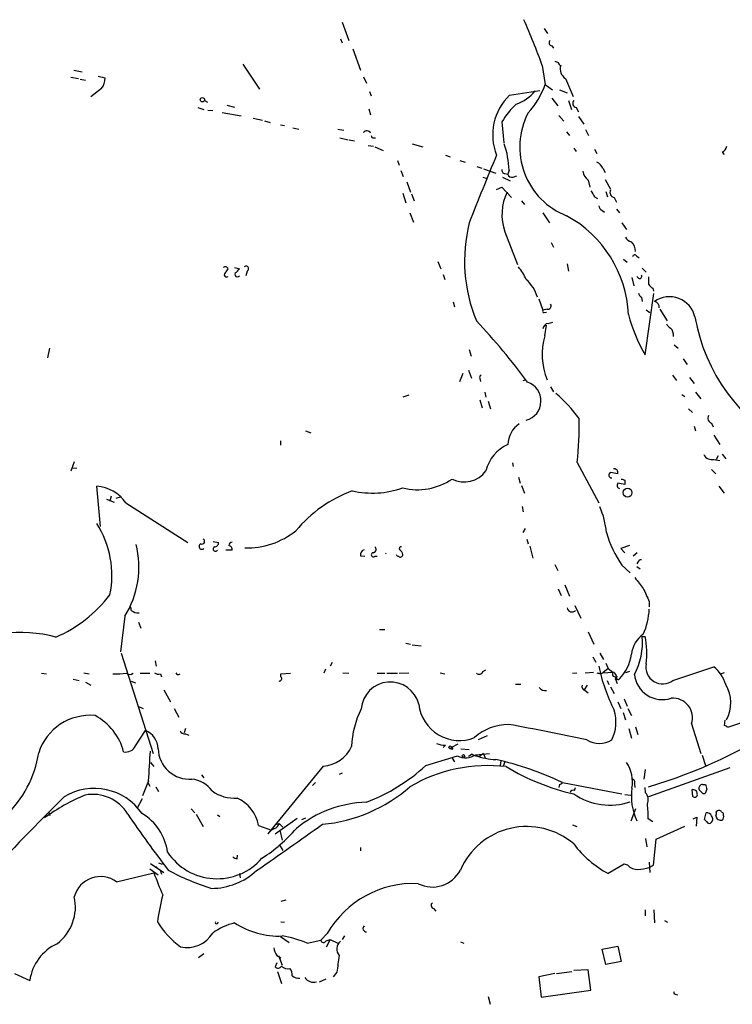
# Model space of a CAD drawing. Extents: x 4 to 985, y 9 to 908.
# Drawn here: x 776 to 877, y 179 to 320 of the extents above; entities that cross this region are included whole.
import ezdxf

# ---------------------------------------------------------------- set-up
doc = ezdxf.new("R2010")
doc.units = 0
doc.header["$MEASUREMENT"] = 0
doc.layers.add('MAIN', color=5, linetype='CONTINUOUS')

msp = doc.modelspace()

# ---------------------------------------------------------------- linework, layer by layer
at = {"layer": 'MAIN'}
for p, q in [((821.6053, 319.278), (822.5367, 316.6533)), ((850.392, 318.3466), (850.9, 317.6693)), ((821.3513, 316.9073), (821.6053, 316.3146)), ((851.4927, 315.8913), (851.7467, 315.5526)), ((823.1293, 315.468), (824.23, 312.42)), ((807.466, 313.2666), (809.8367, 309.7106)), ((850.138, 313.0973), (850.5613, 310.388)), ((783.336, 312.42), (784.5213, 312.166)), ((786.8073, 311.5733), (787.8233, 311.3193)), ((824.6533, 311.4886), (825.0767, 310.5573)), ((782.9127, 311.404), (784.0133, 311.2346)), ((784.2673, 311.15), (785.0293, 310.9806)), ((850.5613, 310.388), (851.5773, 309.626)), ((853.44, 311.2346), (854.5407, 308.6946)), ((787.3153, 309.7953), (785.7913, 308.61)), ((825.5, 309.372), (825.754, 308.7793)), ((845.4813, 308.864), (849.7993, 309.5413)), ((852.5933, 309.626), (853.694, 309.2026)), ((801.9627, 308.102), (802.386, 307.848)), ((805.18, 307.4246), (806.2807, 307.1706)), ((851.4927, 308.4406), (852.3393, 307.34)), ((853.8633, 308.102), (854.2867, 306.832)), ((801.0313, 307.086), (801.878, 306.832)), ((802.4707, 306.7473), (803.148, 306.6626)), ((804.5027, 306.4086), (807.212, 305.9006)), ((825.4153, 306.9166), (825.6693, 306.07)), ((852.5087, 305.9853), (853.186, 305.1386)), ((854.964, 307.086), (855.3027, 306.4933)), ((808.9053, 305.562), (810.26, 305.308)), ((810.514, 305.2233), (811.3607, 304.9693)), ((812.8, 304.6306), (813.3927, 304.546)), ((844.3807, 305.054), (844.6347, 302.0906)), ((855.3027, 305.816), (856.0647, 304.7153)), ((814.578, 304.2073), (815.4247, 304.038)), ((821.0127, 304.038), (821.8593, 303.8686)), ((853.6093, 303.6146), (854.0327, 303.1066)), ((856.3187, 303.9533), (856.742, 303.1066)), ((821.2667, 302.768), (822.452, 302.514)), ((822.6213, 302.514), (823.3833, 302.3446)), ((825.3307, 301.6673), (826.0927, 301.5826)), ((826.0927, 302.768), (826.3467, 302.768)), ((831.596, 301.9213), (833.12, 301.498)), ((826.262, 301.498), (827.4473, 300.99)), ((836.3373, 300.3126), (837.0147, 300.0586)), ((854.6253, 301.3286), (854.964, 300.8206)), ((857.5887, 301.1593), (857.9273, 300.5666)), ((875.792, 300.736), (876.046, 300.3973)), ((829.4793, 299.5506), (829.7333, 298.8733)), ((838.3693, 299.5506), (839.1313, 299.2966)), ((829.9873, 298.1113), (830.326, 297.2646)), ((840.8247, 298.704), (841.502, 298.45)), ((841.756, 298.3653), (843.534, 297.7726)), ((844.804, 297.688), (845.2273, 297.6033)), ((845.3967, 298.196), (845.2273, 297.6033)), ((858.774, 298.45), (859.1127, 297.8573)), ((830.834, 296.5026), (831.342, 295.0633)), ((841.6713, 297.18), (842.264, 297.0106)), ((844.4653, 297.18), (845.566, 296.672)), ((845.9893, 297.18), (846.4973, 297.3493)), ((856.6573, 296.7566), (856.9113, 295.7406)), ((859.1127, 296.8413), (859.8747, 295.4866)), ((830.2413, 294.894), (830.6647, 293.5393)), ((831.5113, 294.8093), (831.85, 293.7933)), ((843.6187, 295.402), (844.3807, 295.7406)), ((844.3807, 295.7406), (845.7353, 294.3013)), ((859.1973, 295.148), (859.4513, 294.386)), ((847.1747, 293.7933), (847.598, 293.2853)), ((857.5887, 294.386), (858.012, 294.132)), ((860.3827, 294.3013), (860.7213, 293.624)), ((831.2573, 292.1), (831.7653, 290.7453)), ((850.2227, 292.1), (851.154, 290.6606)), ((858.6893, 292.4386), (859.028, 292.1846)), ((860.7213, 292.608), (861.1447, 292.1)), ((861.4833, 290.6606), (862.1607, 289.7293)), ((844.804, 289.3906), (846.582, 284.734)), ((851.408, 287.8666), (851.7467, 287.1893)), ((835.2367, 285.1573), (835.66, 284.1413)), ((853.694, 284.8186), (853.8633, 283.8026)), ((861.7373, 285.496), (862.2453, 285.0726)), ((863.6, 285.9193), (863.9387, 285.6653)), ((806.2807, 284.3106), (806.958, 284.1413)), ((808.0587, 283.8026), (807.8893, 283.1253)), ((864.362, 284.226), (864.9547, 283.6333)), ((835.9987, 283.2946), (836.2527, 282.6173)), ((862.9227, 282.8713), (863.1767, 281.686)), ((863.854, 282.7866), (863.6, 283.0406)), ((864.7853, 271.8646), (866.0553, 280.5853)), ((865.886, 281.3473), (865.9707, 280.924)), ((837.438, 279.4), (837.6073, 278.7226)), ((849.63, 279.8233), (850.2227, 278.2146)), ((864.2773, 280.0773), (864.362, 279.4846)), ((850.8153, 278.384), (850.2227, 278.2146)), ((850.392, 277.876), (850.7307, 277.9606)), ((864.9547, 278.2993), (865.4627, 277.876)), ((866.902, 278.384), (867.918, 276.6906)), ((850.9847, 276.352), (851.662, 276.5213)), ((850.4767, 274.574), (850.7307, 276.098)), ((779.8647, 272.796), (779.6107, 271.4413)), ((839.724, 272.6266), (839.978, 271.6953)), ((868.934, 273.304), (869.5267, 272.796)), ((870.204, 271.272), (870.7967, 270.51)), ((839.6393, 269.6633), (840.0627, 268.5626)), ((838.3693, 268.0546), (838.8773, 269.24)), ((841.248, 268.478), (841.3327, 268.0546)), ((847.7673, 268.3086), (847.344, 268.1393)), ((868.68, 268.986), (869.2727, 268.224)), ((871.1353, 268.6473), (871.8127, 267.8006)), ((851.3233, 267.2926), (851.7467, 266.6153)), ((831.088, 266.1073), (830.2413, 265.8533)), ((841.248, 265.43), (841.5867, 264.3293)), ((841.9253, 266.5306), (842.0947, 265.8533)), ((842.4333, 265.2606), (842.772, 264.16)), ((870.0347, 266.192), (870.458, 265.938)), ((871.982, 266.5306), (872.744, 265.5993)), ((870.966, 264.16), (871.5587, 263.652)), ((816.356, 261.0273), (817.118, 260.7733)), ((871.8127, 261.7046), (871.982, 261.0273)), ((874.268, 262.128), (874.522, 261.62)), ((812.8, 259.588), (812.8, 258.9953)), ((874.6067, 260.4346), (875.4533, 259.08)), ((874.6067, 256.9633), (875.4533, 256.794)), ((875.1993, 257.4713), (874.9453, 256.9633)), ((875.792, 257.7253), (876.3, 257.048)), ((783.4207, 256.6246), (782.9127, 255.27)), ((783.1667, 255.778), (783.7593, 255.6933)), ((845.9047, 256.4553), (845.9893, 255.9473)), ((855.1333, 256.54), (858.1813, 250.7826)), ((874.268, 255.524), (874.8607, 254.9313)), ((846.7513, 254.4233), (847.0053, 253.5766)), ((861.9067, 254), (861.9067, 253.4073)), ((787.146, 247.396), (786.638, 253.1533)), ((847.1747, 253.238), (847.598, 252.1373)), ((875.284, 253.1533), (876.046, 252.1373)), ((787.9927, 251.2906), (789.0933, 250.8673)), ((788.67, 251.714), (788.5007, 251.0366)), ((790.1093, 251.6293), (789.3473, 251.3753)), ((790.7867, 250.7826), (799.592, 245.11)), ((847.2593, 250.2746), (847.4287, 249.5126)), ((847.6827, 247.142), (847.344, 246.5493)), ((847.9367, 245.618), (848.106, 244.9406)), ((803.2327, 245.2793), (803.9947, 245.11)), ((848.36, 244.602), (848.7833, 242.9086)), ((862.584, 244.6866), (861.314, 244.2633)), ((861.314, 244.2633), (861.9067, 243.6706)), ((805.942, 244.0093), (805.0107, 244.0093)), ((824.23, 243.2473), (824.8227, 243.1626)), ((826.262, 243.1626), (826.6007, 243.1626)), ((863.6847, 243.6706), (863.092, 243.1626)), ((851.916, 241.9773), (852.3393, 241.1306)), ((861.4833, 241.8926), (862.6687, 240.792)), ((863.7693, 242.316), (863.6, 242.062)), ((863.6, 241.7233), (864.108, 241.3846)), ((852.424, 238.506), (852.8473, 237.5746)), ((853.3553, 239.0986), (854.0327, 237.49)), ((854.7947, 236.1353), (855.6413, 234.3573)), ((865.378, 236.728), (865.378, 235.966)), ((790.6173, 234.6113), (790.0247, 229.5313)), ((792.5647, 233.7646), (792.9033, 232.918)), ((826.9393, 232.7486), (827.7013, 232.7486)), ((856.6573, 232.41), (857.504, 230.632)), ((864.362, 231.7326), (864.7853, 231.7326)), ((830.6647, 230.8013), (831.342, 230.632)), ((831.596, 230.5473), (832.866, 230.378)), ((790.1093, 229.362), (794.6813, 215.0533)), ((857.3347, 228.854), (857.758, 228.092)), ((858.3507, 229.362), (858.8587, 228.4306)), ((794.9353, 228.2613), (795.1047, 227.4993)), ((820.166, 228.0073), (819.912, 227.4993)), ((859.1973, 227.9226), (859.536, 227.1606)), ((868.7647, 225.4673), (874.6067, 227.4146)), ((778.764, 226.4833), (779.4413, 226.3986)), ((784.7753, 226.568), (785.5373, 226.3986)), ((792.8187, 226.4833), (794.1733, 226.4833)), ((795.6973, 226.3986), (795.8667, 225.9753)), ((812.8847, 226.3986), (814.2393, 226.4833)), ((812.8847, 225.9753), (812.8847, 226.3986)), ((819.2347, 227.076), (818.9807, 226.4833)), ((821.69, 226.568), (822.5367, 226.4833)), ((826.6007, 226.4833), (827.7013, 226.4833)), ((827.9553, 226.4833), (829.4793, 226.4833)), ((829.7333, 226.4833), (831.088, 226.568)), ((835.5753, 226.568), (836.2527, 226.3986)), ((841.6713, 226.7373), (842.0947, 226.9913)), ((854.456, 226.4833), (855.0487, 226.568)), ((856.234, 226.568), (857.4193, 226.6526)), ((858.4353, 226.3986), (858.774, 226.568)), ((859.536, 227.1606), (858.774, 226.568)), ((858.774, 226.568), (860.2133, 226.6526)), ((859.536, 227.1606), (860.2133, 226.6526)), ((862.584, 226.7373), (861.9913, 226.568)), ((876.046, 226.568), (875.6227, 226.3986)), ((783.2513, 225.6366), (784.098, 225.4673)), ((785.0293, 225.2133), (785.7913, 224.79)), ((791.5487, 225.3826), (792.1413, 225.1286)), ((846.328, 224.9593), (847.09, 224.9593)), ((856.1493, 224.1126), (856.5727, 224.79)), ((859.3667, 225.4673), (859.6207, 224.8746)), ((859.8747, 224.536), (860.3827, 223.6046)), ((860.552, 225.6366), (860.806, 225.044)), ((796.2053, 224.1126), (797.1367, 222.4193)), ((856.234, 224.028), (856.6573, 223.6893)), ((792.5647, 221.742), (793.242, 221.488)), ((860.8907, 222.4193), (861.314, 221.488)), ((861.822, 222.8426), (862.2453, 221.8266)), ((797.6447, 221.488), (798.322, 220.218)), ((861.6527, 220.8953), (861.9913, 219.8793)), ((862.33, 221.488), (862.838, 220.472)), ((863.4307, 218.8633), (863.7693, 217.7626)), ((871.3893, 219.2866), (872.744, 215.0533)), ((876.1307, 219.0326), (876.2153, 219.7946)), ((878.84, 219.5406), (876.554, 218.7786)), ((792.1413, 216.154), (793.5807, 218.3553)), ((799.2533, 218.6093), (799.084, 218.0166)), ((799.2533, 217.8473), (799.7613, 217.678)), ((842.264, 217.5933), (840.994, 217.0006)), ((862.4993, 218.6093), (862.838, 217.2546)), ((836.3373, 216.2386), (835.9987, 215.9)), ((838.1153, 216.408), (837.184, 215.9)), ((833.5433, 213.36), (838.0307, 214.7146)), ((838.5387, 215.7306), (839.724, 215.646)), ((840.1473, 214.9686), (839.6393, 214.63)), ((840.6553, 214.884), (842.6027, 215.0533)), ((841.756, 215.0533), (841.1633, 214.63)), ((841.756, 215.0533), (842.01, 214.376)), ((872.9133, 214.7993), (873.4213, 213.36)), ((794.258, 213.7833), (794.766, 213.1906)), ((818.896, 213.2753), (811.022, 203.6233)), ((837.2687, 214.376), (837.6073, 213.868)), ((844.2113, 214.0373), (844.1267, 213.36)), ((844.804, 213.868), (844.55, 213.2753)), ((801.5393, 212.0053), (801.878, 211.582)), ((821.6053, 212.2593), (821.182, 212.09)), ((864.7853, 212.7673), (864.616, 211.4126)), ((876.8927, 213.0213), (865.2933, 208.8726)), ((794.004, 211.1586), (793.1573, 209.042)), ((793.9193, 210.9046), (794.1733, 210.3966)), ((817.7953, 210.9046), (817.372, 210.4813)), ((852.5933, 210.6506), (852.5087, 210.2273)), ((853.0167, 210.9046), (861.4833, 209.296)), ((863.2613, 210.7353), (863.346, 210.2273)), ((872.998, 210.6506), (873.4213, 210.6506)), ((795.02, 210.312), (795.4433, 209.6346)), ((854.71, 209.804), (854.8793, 210.2273)), ((861.9067, 209.2113), (862.7533, 209.1266)), ((864.87, 209.4653), (864.7853, 210.2273)), ((871.474, 209.8886), (871.5587, 208.9573)), ((872.8287, 209.55), (872.49, 209.8886)), ((873.5907, 209.9733), (873.3367, 209.3806)), ((793.0727, 208.6186), (792.3953, 207.264)), ((779.78, 206.6713), (779.9493, 206.248)), ((800.1, 207.1793), (800.608, 206.5866)), ((800.7773, 206.4173), (801.7933, 204.6393)), ((803.8253, 206.3326), (804.164, 206.0786)), ((863.4307, 207.1793), (862.7533, 205.4013)), ((873.252, 205.6553), (873.506, 206.5866)), ((875.9613, 206.248), (875.9613, 206.502)), ((812.038, 203.6233), (815.1707, 205.8246)), ((812.292, 204.978), (812.6307, 205.0626)), ((812.6307, 205.0626), (813.1387, 204.5546)), ((814.6627, 205.486), (814.4087, 205.232)), ((815.848, 205.6553), (816.4407, 205.9093)), ((854.456, 204.8933), (855.0487, 204.6393)), ((865.886, 205.3166), (865.2087, 205.74)), ((871.6433, 205.74), (872.1513, 205.994)), ((872.1513, 205.994), (872.0667, 204.724)), ((873.5907, 205.3166), (873.252, 205.6553)), ((809.6673, 204.8086), (811.53, 204.1313)), ((811.022, 203.6233), (811.53, 204.1313)), ((811.9533, 204.3853), (811.53, 204.1313)), ((812.7153, 204.1313), (813.054, 202.692)), ((866.394, 202.8613), (870.458, 204.724)), ((812.6307, 202.0993), (813.1387, 201.2526)), ((864.87, 202.946), (865.0393, 201.7606)), ((865.9707, 199.136), (866.394, 202.8613)), ((824.23, 201.676), (824.23, 201.168)), ((794.258, 199.39), (796.2053, 198.12)), ((795.4433, 199.4746), (795.9513, 199.3053)), ((806.6193, 200.0673), (806.704, 200.5753)), ((861.822, 199.3053), (859.536, 197.9506)), ((862.33, 199.136), (861.822, 199.3053)), ((865.378, 199.5593), (865.4627, 198.12)), ((789.432, 196.7653), (794.766, 198.0353)), ((794.1733, 198.628), (795.3587, 197.7813)), ((795.02, 198.9666), (795.3587, 198.628)), ((795.6973, 198.2893), (795.8667, 197.866)), ((806.958, 197.9506), (807.0427, 197.358)), ((865.378, 198.7973), (865.9707, 199.136)), ((813.562, 194.1406), (812.8847, 193.9713)), ((834.644, 192.9553), (834.9827, 192.6166)), ((864.7853, 192.786), (864.7853, 191.9393)), ((866.0553, 192.786), (866.14, 190.9233)), ((803.8253, 190.8386), (803.9947, 191.008)), ((812.8847, 191.0926), (813.3927, 191.008)), ((867.5793, 191.262), (868.0027, 191.008)), ((819.4887, 189.3993), (818.5573, 188.468)), ((812.8, 188.976), (814.07, 188.1293)), ((816.61, 188.0446), (818.5573, 188.468)), ((819.912, 188.5526), (819.3193, 187.452)), ((819.3193, 188.3833), (819.912, 188.5526)), ((819.912, 188.5526), (821.0127, 188.0446)), ((821.944, 189.0606), (821.6053, 188.5526)), ((838.454, 188.214), (838.962, 188.0446)), ((858.6893, 187.198), (860.8907, 187.6213)), ((859.1973, 184.9966), (858.6893, 187.198)), ((860.8907, 187.6213), (861.3987, 185.42)), ((801.878, 186.5206), (801.116, 185.928)), ((812.292, 185.2506), (812.038, 184.658)), ((812.292, 186.2666), (812.8847, 185.928)), ((812.546, 186.2666), (813.054, 184.912)), ((861.3987, 185.42), (859.1973, 184.9966)), ((812.3767, 183.9806), (812.9693, 182.2873)), ((820.8433, 183.896), (820.3353, 183.2186)), ((852.17, 183.7266), (854.3713, 183.9806)), ((856.6573, 184.2346), (854.6253, 184.15)), ((857.0807, 181.356), (856.6573, 184.2346)), ((774.8693, 183.7266), (777.0707, 182.7106)), ((818.388, 182.5413), (819.3193, 182.9646)), ((851.916, 183.7266), (849.63, 183.2186)), ((849.63, 183.2186), (849.9687, 180.34)), ((849.9687, 180.34), (857.0807, 181.356)), ((842.4333, 180.4246), (842.6873, 179.324)), ((869.1033, 180.7633), (869.442, 180.6786))]:
    msp.add_line(p, q, dxfattribs=at)
for centre, radius in [((801.6769, 308.2184), 0.3085), ((862.2892, 252.2334), 0.635), ((836.9934, 215.9423), 0.1951), ((837.2263, 215.773), 0.1338), ((838.8914, 214.7147), 0.1834)]:
    msp.add_circle(centre, radius, dxfattribs=at)
for centre, radius, start, end in [((744.9565, 274.5388), 112.0264, 20.132438, 23.727402), ((851.5631, 316.3381), 0.4523, 135.824085, 261.045813), ((894.52, 440.6052), 133.8752, 251.443679, 251.672862), ((852.8655, 313.5267), 0.4415, 180.791579, 256.536569), ((854.3327, 312.6137), 1.6428, 162.879834, 237.084767), ((784.7766, 311.4882), 3.0514, 326.303162, 356.82694), ((838.763, 314.7423), 12.5762, 317.980278, 339.742831), ((850.9119, 303.2026), 7.8449, 133.807974, 201.616419), ((844.5855, 313.1536), 5.8521, 288.193457, 320.821844), ((854.0263, 299.4203), 11.1703, 132.968119, 149.712106), ((855.1064, 307.6979), 0.6283, 139.971417, 256.899431), ((857.4121, 301.4629), 10.4992, 152.4194, 248.764668), ((825.1373, 303.1994), 0.5861, 24.807232, 145.664664), ((826.0503, 303.0643), 0.2993, 171.875312, 278.143638), ((832.9464, 297.8563), 12.4549, 1.562898, 19.049), ((1237.0001, 135.9666), 426.3315, 157.325913, 158.724727), ((875.2135, 301.8931), 1.2936, 296.563071, 346.111999), ((857.3349, 297.8574), 1.5564, 22.381136, 67.627074), ((844.8228, 298.1489), 0.4613, 163.411395, 267.664214), ((845.83, 297.7908), 0.6312, 197.280921, 284.617437), ((858.0769, 298.4719), 2.2266, 191.536525, 230.388491), ((851.6744, 291.8268), 7.2896, 153.641284, 199.524182), ((1068.9845, 421.8092), 246.8296, 210.85116, 211.080343), ((860.4674, 294.9786), 0.6826, 150.254078, 262.87186), ((858.9922, 293.1949), 0.8147, 185.557346, 248.173778), ((861.5495, 285.226), 22.492, 166.01757, 202.30189), ((845.5948, 276.8697), 16.8368, 2.560949, 61.574738), ((863.1487, 289.2076), 1.2941, 206.576931, 256.108716), ((861.4808, 286.5505), 1.9504, 1.354348, 45.905688), ((863.3178, 285.7782), 0.3156, 26.565051, 169.704897), ((804.9472, 283.972), 0.4363, 22.833017, 129.102776), ((805.1294, 283.2878), 0.3307, 127.950953, 311.655112), ((804.2494, 284.4793), 1.1507, 306.016391, 342.917772), ((806.6616, 283.3369), 0.3642, 144.455006, 324.476953), ((805.6459, 284.8607), 1.4964, 298.735138, 331.264862), ((807.9009, 284.1374), 0.3702, 295.235729, 135.842685), ((839.3533, 278.5857), 9.4065, 25.378654, 38.142311), ((843.7198, 278.2207), 6.0337, 17.921144, 46.775649), ((864.0233, 283.0406), 0.3053, 236.315138, 33.700477), ((1119.2931, 282.448), 254.0003, 179.885409, 180.114592), ((864.9552, 281.009), 1.1522, 197.110772, 233.960562), ((866.6054, 282.6594), 1.4964, 208.735138, 241.264862), ((868.2585, 276.3959), 3.7454, 13.705294, 124.44573), ((865.9133, 278.6078), 0.9056, 356.54995, 75.503424), ((850.392, 278.0876), 0.2116, 143.124688, 270), ((850.9498, 278.8123), 0.4489, 252.566031, 33.690068), ((776.6181, 215.7517), 88.46, 36.178601, 43.542044), ((887.2037, 284.4621), 25.7154, 195.425931, 209.3328), ((897.5912, 281.7799), 26.0844, 189.926608, 242.034795), ((851.1117, 275.463), 0.898, 98.130102, 171.869898), ((869.1454, 276.9867), 1.4964, 208.735138, 241.264862), ((867.3988, 274.6395), 1.4583, 354.088064, 45.21948), ((859.9892, 271.9462), 9.8688, 164.557343, 201.629128), ((841.5869, 268.6473), 0.3788, 116.598874, 206.54476), ((847.1239, 265.286), 2.83, 284.908855, 71.512553), ((837.8174, 249.8015), 21.8586, 36.505811, 49.25186), ((804.091, 261.7471), 51.3072, 354.1751, 1.181797), ((874.4965, 262.8476), 0.755, 149.692214, 252.383404), ((848.9485, 258.9781), 3.7226, 124.574157, 178.431425), ((847.5095, 253.9812), 5.5863, 114.113075, 165.767735), ((874.3151, 258.2116), 1.282, 206.449125, 283.148386), ((839.0129, 257.4848), 3.7464, 242.252287, 325.347019), ((860.415, 255.113), 0.5092, 339.094972, 103.283041), ((832.3359, 261.3866), 8.742, 256.136865, 304.351392), ((860.0138, 254.7317), 0.3943, 110.659802, 274.393132), ((818.057, 1.0119), 257.5069, 80.424912, 80.654091), ((903.9752, 381.077), 133.8593, 251.453817, 251.683013), ((786.1337, 247.4553), 5.7203, 35.568068, 84.942231), ((825.8968, 265.3736), 13.2092, 257.530613, 289.202004), ((861.308, 253.2924), 0.5049, 145.743383, 251.130865), ((819.073, -0.5121), 257.5069, 80.424912, 80.654091), ((829.5858, 234.6625), 18.9765, 110.163186, 140.224466), ((847.8489, 245.5641), 11.4755, 4.92506, 23.772838), ((774.8699, 240.411), 13.9058, 348.586879, 32.191395), ((801.624, 245.2793), 0.3787, 243.441716, 63.441716), ((807.9922, 255.5649), 11.2202, 268.609879, 308.659091), ((874.7512, 251.0132), 16.1004, 196.096392, 214.505352), ((779.3314, 241.6322), 13.2915, 328.114471, 14.036871), ((801.6041, 244.5631), 0.406, 111.591757, 312.415106), ((803.5519, 244.2118), 0.3403, 116.135849, 323.473651), ((803.4161, 245.0959), 0.5788, 268.604026, 1.395974), ((806.0265, 244.6021), 0.5985, 98.116564, 171.883436), ((805.3495, 244.094), 0.5986, 351.864482, 81.884788), ((825.9657, 244.1363), 0.4827, 285.254078, 52.12814), ((829.9752, 244.2875), 0.2494, 67.157429, 230.909486), ((824.9562, 243.3873), 0.7396, 107.158544, 190.911862), ((826.0504, 243.3743), 0.2993, 81.875312, 314.986465), ((827.5973, 243.7747), 0.3322, 304.613341, 325.386659), ((829.6064, 243.459), 0.2994, 188.140927, 278.121983), ((829.9027, 243.3883), 0.3398, 221.623737, 4.777645), ((829.2394, 243.2615), 1.0138, 8.799871, 55.200119), ((864.2096, 242.2058), 0.4539, 81.421795, 165.948448), ((1244.9574, 535.6922), 482.6939, 217.759619, 217.98879), ((1330.5948, 449.3298), 511.4941, 204.330981, 204.560169), ((773.0299, 249.545), 19.5094, 293.457616, 322.466128), ((790.9275, 235.5425), 0.6269, 352.253768, 54.144647), ((854.3684, 235.9134), 0.6844, 189.825646, 318.287205), ((792.4823, 236.5343), 1.4248, 229.061103, 276.73098), ((856.2358, 235.9253), 9.1471, 335.080926, 358.133043), ((775.7489, 212.3766), 19.9213, 75.324084, 119.088294), ((866.9806, 228.6932), 4.1726, 125.944085, 173.126033), ((855.2673, 230.7589), 9.1467, 330.924649, 6.110943), ((853.997, 229.3124), 11.0564, 352.336662, 12.644147), ((856.9637, 229.9094), 5.9179, 314.951393, 353.042987), ((883.7018, 232.9469), 26.0954, 192.049504, 206.669821), ((867.3022, 227.3638), 2.3949, 168.579809, 307.637879), ((871.4275, 223.4607), 5.0735, 16.18165, 51.198391), ((789.263, 241.031), 14.6363, 268.672822, 276.308634), ((791.337, 227.0336), 0.7209, 229.759908, 310.240092), ((795.4434, 227.3301), 0.9654, 232.127098, 285.246791), ((798.2374, 226.6315), 0.3446, 190.618634, 317.470143), ((812.6589, 225.7213), 0.3399, 265.240558, 48.363661), ((841.1104, 226.9596), 0.6034, 232.129181, 338.380224), ((900.5313, 353.4832), 133.8752, 251.443679, 251.672862), ((860.552, 226.3987), 0.4234, 143.143638, 306.867191), ((860.0711, 226.0407), 0.6282, 319.959683, 76.917197), ((860.9331, 225.8484), 0.2468, 120.991622, 329.008378), ((867.2659, 226.7595), 4.0293, 186.347886, 287.995169), ((828.4753, 221.0834), 4.1729, 13.825779, 175.603296), ((856.4215, 224.6307), 0.6312, 165.382563, 252.71908), ((871.9414, 222.3023), 5.061, 331.395684, 30.547684), ((850.5552, 225.0377), 1.0248, 214.902709, 279.860299), ((838.3087, 222.7348), 5.8183, 186.455899, 291.976046), ((868.7947, 220.1935), 2.7485, 340.733761, 95.930881), ((785.6919, 212.7842), 7.7188, 84.855772, 162.245318), ((782.5111, 213.2432), 8.2009, 14.577638, 61.819386), ((835.6389, 215.6882), 12.6846, 153.220824, 178.278333), ((854.9217, 219.5407), 5.7175, 333.623623, 17.227169), ((845.3599, 211.8948), 7.3074, 90.375579, 131.834809), ((789.1486, -95.3965), 319.5724, 77.835616, 79.877959), ((844.1551, 281.1952), 73.9679, 286.605197, 303.77351), ((876.0884, 218.4824), 0.5518, 32.463229, 85.603684), ((792.4136, 215.6501), 2.9462, 1.565706, 66.663263), ((799.1898, 218.6304), 0.7857, 207.253168, 274.635856), ((790.7914, 216.7372), 1.4706, 256.49578, 336.63411), ((818.5859, 218.0789), 4.8137, 273.693647, 335.324452), ((836.5219, 220.4638), 4.2292, 249.882861, 267.498325), ((858.266, 219.8581), 3.3655, 238.109208, 301.890792), ((762.9231, 217.5434), 15.6041, 313.172095, 351.132401), ((586.6544, 225.7237), 207.8605, 355.981906, 357.150941), ((799.8543, 215.8992), 4.4988, 182.147776, 274.211745), ((839.2018, 216.9864), 2.5559, 242.729152, 304.65815), ((841.2056, 216.4504), 1.8209, 234.465614, 268.668878), ((843.8552, 223.5168), 9.3157, 249.355053, 268.024091), ((815.4208, 233.1367), 26.8243, 291.09827, 312.500777), ((842.4292, 191.1965), 22.1408, 83.40181, 120.303807), ((833.5463, 170.2566), 45.0706, 64.40557, 77.196895), ((857.9604, 211.0041), 5.0365, 350.151102, 33.491292), ((862.1019, 241.7328), 33.2873, 239.031402, 257.020168), ((799.6852, 207.2699), 4.1727, 35.945197, 83.124834), ((852.5507, 211.2014), 0.5525, 274.422569, 327.506537), ((862.9227, 210.9893), 0.4233, 323.124688, 90), ((872.9979, 210.1003), 0.5503, 89.989588, 202.627074), ((1042.8544, 252.6678), 174.5652, 193.927638, 194.156789), ((796.0395, 182.5123), 28.8343, 112.629968, 125.764143), ((786.2801, 201.8532), 8.2311, 34.38742, 121.484012), ((786.0662, 203.4373), 5.7988, 30.923935, 101.151424), ((806.2805, 214.2484), 5.5555, 234.612306, 273.496368), ((816.7951, 226.8697), 21.9843, 275.26203, 311.135346), ((854.5407, 209.3804), 0.4561, 68.214917, 158.170598), ((859.7404, 216.7358), 9.0286, 235.490235, 288.925416), ((871.0718, 208.9503), 8.2359, 171.676079, 204.874797), ((863.6976, 208.4558), 1.5471, 337.21377, 40.730236), ((871.6256, 209.2973), 0.6104, 359.877974, 104.379996), ((871.8603, 209.2007), 0.3876, 218.904542, 14.233431), ((873.1674, 209.7193), 0.3787, 206.558284, 296.558284), ((1026.9404, -40.1993), 349.3448, 134.523025, 137.174662), ((804.6476, 204.0202), 5.0812, 8.926023, 67.167713), ((825.499, 191.7186), 16.3974, 91.47576, 129.42283), ((853.5113, 206.3319), 11.7124, 357.103248, 7.479916), ((932.4226, 302.6308), 171.0143, 214.236151, 217.527586), ((789.2723, 200.0321), 7.5035, 7.400627, 59.570151), ((873.6653, 205.9758), 0.6312, 17.280921, 104.617437), ((874.0141, 206.5865), 0.9465, 333.440363, 10.316217), ((875.3328, 206.4073), 0.5213, 56.21544, 138.016872), ((791.142, 122.0213), 119.7134, 44.885409, 45.114591), ((875.3686, 206.0363), 0.6294, 312.276138, 19.655661), ((-836.9016, 2551.1958), 2871.6064, 304.9812262, 305.2104071), ((811.6571, 205.359), 1.0177, 286.919786, 343.067804), ((873.9294, 205.4861), 0.3787, 206.585347, 296.551521), ((873.7799, 205.7225), 0.6577, 298.997061, 42.084991), ((875.9613, 206.53), 1.1601, 198.42714, 228.939059), ((875.6652, 206.7997), 1.2356, 247.848128, 275.890077), ((798.3465, 218.8386), 22.1158, 302.334209, 319.191859), ((847.9208, 194.3259), 10.3296, 49.52932, 156.416485), ((866.5409, 211.0411), 14.8469, 216.624149, 241.848174), ((803.7653, 205.6788), 8.4637, 213.571032, 319.231586), ((806.6787, 201.0243), 0.9588, 227.155503, 266.448267), ((852.1892, 219.4909), 61.3006, 200.487695, 203.647596), ((813.0814, 228.2148), 33.9202, 241.311325, 252.672255), ((802.8485, 205.5842), 9.7511, 270.765058, 312.317483), ((834.4562, 200.5477), 4.5107, 243.488346, 332.410124), ((863.7083, 200.4392), 1.8969, 223.395753, 271.842838), ((863.1132, 207.9203), 9.3999, 274.00241, 283.941925), ((787.1469, 193.6608), 3.8549, 53.644681, 165.152644), ((831.7384, 182.4407), 14.0882, 87.134467, 150.400701), ((777.0106, 193.2068), 6.5703, 307.006634, 12.676364), ((832.7342, 185.5818), 37.8634, 165.749055, 171.631199), ((834.771, 193.421), 0.4827, 127.87186, 254.745922), ((804.9175, 196.7362), 11.1735, 210.337161, 235.420594), ((808.3565, 182.2763), 8.8927, 103.498991, 125.853003), ((803.6983, 190.9656), 0.1796, 135, 315), ((812.5262, 200.3875), 11.3392, 236.578866, 272.667884), ((799.5496, 191.5915), 4.1701, 256.498602, 329.643477), ((825.0485, 190.1331), 0.4807, 130.240558, 273.363661), ((810.3661, 172.922), 16.3609, 67.564987, 80.544126), ((818.9489, 188.5209), 0.3952, 187.693333, 339.620458), ((822.2826, 187.198), 1.4417, 130.237058, 220.240092), ((783.8509, 181.7497), 6.848, 114.921817, 171.933675), ((815.0159, 187.9459), 3.1999, 190.417271, 211.654071), ((1413.6657, 100.4059), 598.6727, 171.7542951, 171.9834767), ((812.4674, 185.0993), 0.6157, 225.783022, 324.598617), ((813.8667, 185.64), 1.2691, 225, 283.116436), ((813.1177, 183.494), 1.3797, 355.59365, 41.267966), ((815.427, 184.4644), 1.4249, 229.0607, 276.730509), ((817.5055, 183.9449), 1.4768, 213.305906, 288.115961), ((869.1033, 180.975), 0.2116, 143.124688, 270)]:
    msp.add_arc(centre, radius, start, end, dxfattribs=at)

doc.saveas('drawing.dxf')
